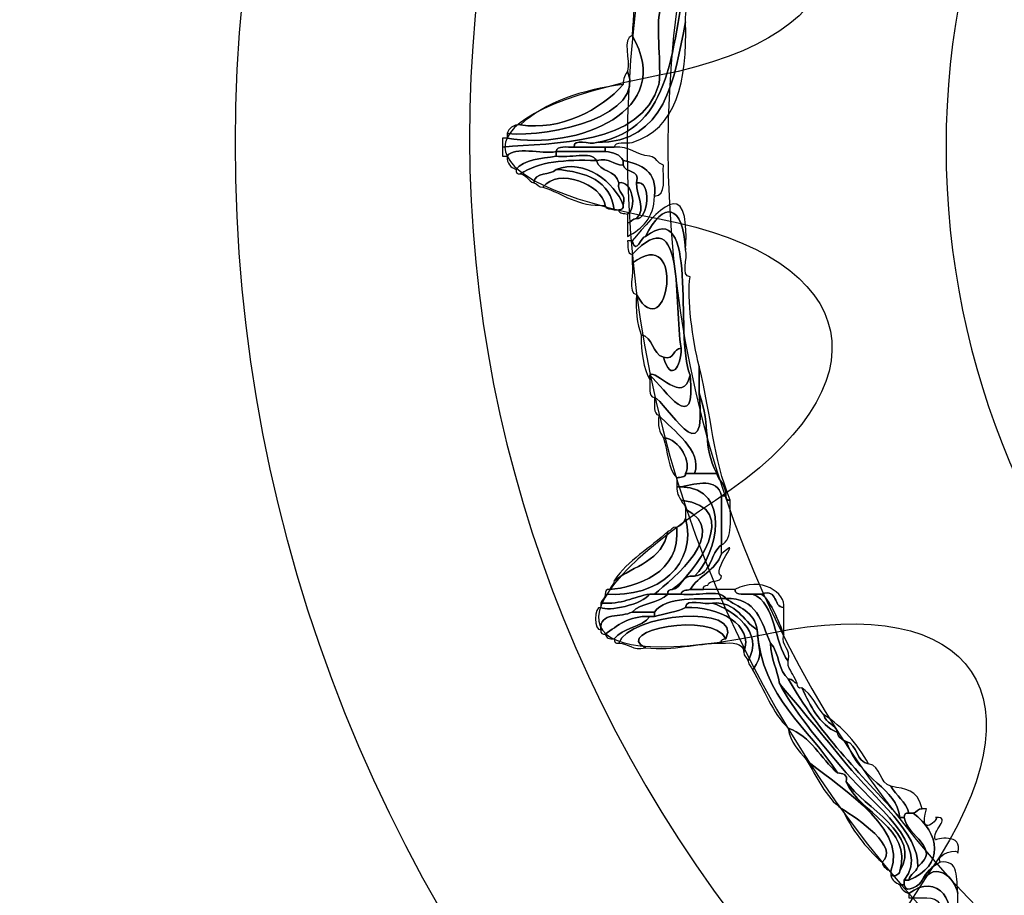
# Model space of a CAD drawing. Extents: x 0 to 19, y 0 to 1.7.
# Drawn here: x 4 to 4.2, y 0.6 to 0.7 of the extents above; entities that cross this region are included whole.
import ezdxf

# ---------------------------------------------------------------- set-up
doc = ezdxf.new("R2010")
doc.units = 0
doc.header["$MEASUREMENT"] = 0
doc.layers.add('HARDWARE', color=7, linetype='CONTINUOUS')

# ---------------------------------------------------------------- blocks, each defined once
blk = doc.blocks.new('BLOCK_348')
at = {"layer": 'HARDWARE', "color": 7}
for points in [[(4.08384, 0.87062), (4.00342, 0.73132), (4.05113, 0.55324), (4.19042, 0.47282), (4.3297, 0.3924), (4.50777, 0.44013), (4.5882, 0.57943), (4.66859, 0.71868), (4.62089, 0.89676), (4.48161, 0.97718), (4.34233, 1.05759), (4.16424, 1.00987), (4.08384, 0.87062)], [(4.12225, 0.84842), (4.18985, 0.9655), (4.34035, 1.00515), (4.45841, 0.93699), (4.57645, 0.86884), (4.61736, 0.71867), (4.54976, 0.60159), (4.48216, 0.4845), (4.33164, 0.44482), (4.2136, 0.51298), (4.09555, 0.58114), (4.05465, 0.73132), (4.12225, 0.84842)]]:
    blk.add_open_spline(points, degree=3, knots=[0, 0, 0, 0, 1, 1, 1, 2, 2, 2, 3, 3, 3, 4, 4, 4, 4], dxfattribs=at)
blk = doc.blocks.new('BLOCK_350')
at = {"layer": 'HARDWARE', "color": 7}
for points, knots in [([(4.13193, 0.79616), (4.13748, 0.79896), (4.14052, 0.79975), (4.14049, 0.79274), (4.14045, 0.7859), (4.13403, 0.77254), (4.1345, 0.7687), (4.1345, 0.76843), (4.1345, 0.76815), (4.1345, 0.76786), (4.13236, 0.76286), (4.1315, 0.75658), (4.13108, 0.74986), (4.13108, 0.74957), (4.13108, 0.74931), (4.13108, 0.74901), (4.12881, 0.73783), (4.12733, 0.7259), (4.11397, 0.72587), (4.12895, 0.72869), (4.12815, 0.74354), (4.13193, 0.76187), (4.13385, 0.77115), (4.13702, 0.77999), (4.13793, 0.78414), (4.13918, 0.79003), (4.13982, 0.79785), (4.13108, 0.79445), (4.13112, 0.79561), (4.13068, 0.79632), (4.13022, 0.797), (4.13051, 0.797), (4.1308, 0.797), (4.13108, 0.797), (4.13113, 0.79648), (4.13121, 0.79599), (4.13193, 0.79616)], [0, 0, 0, 0, 1, 1, 1, 2, 2, 2, 3, 3, 3, 4, 4, 4, 5, 5, 5, 6, 6, 6, 7, 7, 7, 8, 8, 8, 9, 9, 9, 10, 10, 10, 11, 11, 11, 12, 12, 12, 12]), ([(4.096, 0.725), (4.10561, 0.7259), (4.12263, 0.72519), (4.12594, 0.73701), (4.12644, 0.73874), (4.12562, 0.74727), (4.12594, 0.74986), (4.12748, 0.76208), (4.14001, 0.78696), (4.13536, 0.79186), (4.13397, 0.79331), (4.1273, 0.79041), (4.13108, 0.79359), (4.13108, 0.79388), (4.13108, 0.79415), (4.13108, 0.79445), (4.13982, 0.79785), (4.13918, 0.79003), (4.13793, 0.78414), (4.13702, 0.77999), (4.13385, 0.77115), (4.13193, 0.76187), (4.12815, 0.74354), (4.12895, 0.72869), (4.11397, 0.72587), (4.11273, 0.72538), (4.10954, 0.72686), (4.10969, 0.725), (4.10834, 0.72493), (4.10642, 0.72541), (4.10626, 0.72413), (4.10338, 0.72361), (4.09832, 0.72525), (4.09686, 0.72329), (4.09658, 0.72329), (4.09629, 0.72329), (4.096, 0.72329), (4.096, 0.72386), (4.096, 0.72443), (4.096, 0.725)], [0, 0, 0, 0, 1, 1, 1, 2, 2, 2, 3, 3, 3, 4, 4, 4, 5, 5, 5, 6, 6, 6, 7, 7, 7, 8, 8, 8, 9, 9, 9, 10, 10, 10, 11, 11, 11, 12, 12, 12, 13, 13, 13, 13]), ([(4.12937, 0.78929), (4.12923, 0.79142), (4.12981, 0.79285), (4.13108, 0.79359), (4.1273, 0.79041), (4.13397, 0.79331), (4.13536, 0.79186), (4.14001, 0.78696), (4.12748, 0.76208), (4.12594, 0.74986), (4.12562, 0.74727), (4.12644, 0.73874), (4.12594, 0.73701), (4.12263, 0.72519), (4.10561, 0.7259), (4.096, 0.725), (4.096, 0.7256), (4.096, 0.72614), (4.096, 0.72671), (4.09629, 0.72671), (4.09658, 0.72671), (4.09686, 0.72671), (4.11035, 0.72438), (4.12935, 0.73189), (4.12081, 0.74643), (4.12134, 0.75362), (4.12156, 0.76109), (4.12338, 0.76701), (4.12457, 0.77032), (4.13715, 0.78338), (4.12937, 0.78929)], [0, 0, 0, 0, 1, 1, 1, 2, 2, 2, 3, 3, 3, 4, 4, 4, 5, 5, 5, 6, 6, 6, 7, 7, 7, 8, 8, 8, 9, 9, 9, 10, 10, 10, 10]), ([(4.13108, 0.74901), (4.1314, 0.73756), (4.1293, 0.7285), (4.12081, 0.72587), (4.11953, 0.72571), (4.11765, 0.72617), (4.11739, 0.725), (4.11682, 0.725), (4.11625, 0.725), (4.11568, 0.725), (4.11368, 0.725), (4.11169, 0.725), (4.10969, 0.725), (4.10954, 0.72686), (4.11273, 0.72538), (4.11397, 0.72587), (4.12733, 0.7259), (4.12881, 0.73783), (4.13108, 0.74901)], [0, 0, 0, 0, 1, 1, 1, 2, 2, 2, 3, 3, 3, 4, 4, 4, 5, 5, 5, 6, 6, 6, 6]), ([(4.12081, 0.74643), (4.12935, 0.73189), (4.11035, 0.72438), (4.09686, 0.72671), (4.09686, 0.727), (4.09686, 0.72731), (4.09686, 0.72758), (4.10537, 0.72677), (4.12354, 0.73115), (4.11995, 0.73958), (4.12048, 0.74163), (4.11888, 0.7458), (4.12081, 0.74643)], [0, 0, 0, 0, 1, 1, 1, 2, 2, 2, 3, 3, 3, 4, 4, 4, 4]), ([(4.09686, 0.72758), (4.09722, 0.72865), (4.09796, 0.72932), (4.09942, 0.72929), (4.10699, 0.72801), (4.11491, 0.73219), (4.11911, 0.73701), (4.11907, 0.73816), (4.11951, 0.73892), (4.11995, 0.73958), (4.12354, 0.73115), (4.10537, 0.72677), (4.09686, 0.72758)], [0, 0, 0, 0, 1, 1, 1, 2, 2, 2, 3, 3, 3, 4, 4, 4, 4]), ([(4.09942, 0.72929), (4.1042, 0.73363), (4.11102, 0.73596), (4.11911, 0.73701), (4.11491, 0.73219), (4.10699, 0.72801), (4.09942, 0.72929)], [0, 0, 0, 0, 1, 1, 1, 2, 2, 2, 2]), ([(4.09686, 0.72329), (4.09832, 0.72525), (4.10338, 0.72361), (4.10626, 0.72413), (4.10626, 0.72386), (4.10626, 0.72358), (4.10626, 0.72329), (4.10338, 0.72274), (4.10004, 0.7227), (4.09856, 0.72072), (4.09751, 0.7211), (4.09681, 0.7218), (4.09686, 0.72329)], [0, 0, 0, 0, 1, 1, 1, 2, 2, 2, 3, 3, 3, 4, 4, 4, 4]), ([(4.10969, 0.725), (4.11169, 0.725), (4.11368, 0.725), (4.11568, 0.725), (4.11568, 0.72472), (4.11568, 0.72443), (4.11568, 0.72413), (4.11255, 0.72413), (4.1094, 0.72413), (4.10626, 0.72413), (4.10642, 0.72541), (4.10834, 0.72493), (4.10969, 0.725)], [0, 0, 0, 0, 1, 1, 1, 2, 2, 2, 3, 3, 3, 4, 4, 4, 4]), ([(4.11568, 0.725), (4.11625, 0.725), (4.11682, 0.725), (4.11739, 0.725), (4.12047, 0.72522), (4.12151, 0.7234), (4.12423, 0.72329), (4.12545, 0.72308), (4.12567, 0.72187), (4.12681, 0.72157), (4.12665, 0.71914), (4.12754, 0.7157), (4.12509, 0.71558), (4.12571, 0.72047), (4.12258, 0.72163), (4.11911, 0.72243), (4.11853, 0.72358), (4.11727, 0.72404), (4.11568, 0.72413), (4.11568, 0.72443), (4.11568, 0.72472), (4.11568, 0.725)], [0, 0, 0, 0, 1, 1, 1, 2, 2, 2, 3, 3, 3, 4, 4, 4, 5, 5, 5, 6, 6, 6, 7, 7, 7, 7]), ([(4.09856, 0.72072), (4.10004, 0.7227), (4.10338, 0.72274), (4.10626, 0.72329), (4.10859, 0.72275), (4.11306, 0.72438), (4.11397, 0.72243), (4.10804, 0.72266), (4.10277, 0.72221), (4.09942, 0.71986), (4.09869, 0.71971), (4.09862, 0.72019), (4.09856, 0.72072)], [0, 0, 0, 0, 1, 1, 1, 2, 2, 2, 3, 3, 3, 4, 4, 4, 4]), ([(4.11568, 0.72413), (4.11727, 0.72404), (4.11853, 0.72358), (4.11911, 0.72243), (4.11911, 0.72213), (4.11911, 0.72186), (4.11911, 0.72157), (4.11709, 0.72156), (4.11658, 0.72305), (4.11397, 0.72243), (4.11306, 0.72438), (4.10859, 0.72275), (4.10626, 0.72329), (4.10626, 0.72358), (4.10626, 0.72386), (4.10626, 0.72413), (4.1094, 0.72413), (4.11255, 0.72413), (4.11568, 0.72413)], [0, 0, 0, 0, 1, 1, 1, 2, 2, 2, 3, 3, 3, 4, 4, 4, 5, 5, 5, 6, 6, 6, 6]), ([(4.12167, 0.71815), (4.12153, 0.71549), (4.12369, 0.7133), (4.12167, 0.71129), (4.12081, 0.7113), (4.12065, 0.71058), (4.11995, 0.71042), (4.11995, 0.71101), (4.11995, 0.71157), (4.11995, 0.71216), (4.12181, 0.71323), (4.12089, 0.71874), (4.11825, 0.71815), (4.11787, 0.72061), (4.11456, 0.72017), (4.11397, 0.72243), (4.11658, 0.72305), (4.11709, 0.72156), (4.11911, 0.72157), (4.11945, 0.71992), (4.12241, 0.72089), (4.12167, 0.71815)], [0, 0, 0, 0, 1, 1, 1, 2, 2, 2, 3, 3, 3, 4, 4, 4, 5, 5, 5, 6, 6, 6, 7, 7, 7, 7]), ([(4.11911, 0.71385), (4.11752, 0.71828), (4.11159, 0.72287), (4.10626, 0.72072), (4.10518, 0.71952), (4.10208, 0.72036), (4.10199, 0.71815), (4.10087, 0.71844), (4.10065, 0.71966), (4.09942, 0.71986), (4.10277, 0.72221), (4.10804, 0.72266), (4.11397, 0.72243), (4.11456, 0.72017), (4.11787, 0.72061), (4.11825, 0.71815), (4.11789, 0.71608), (4.11981, 0.71628), (4.11911, 0.71385)], [0, 0, 0, 0, 1, 1, 1, 2, 2, 2, 3, 3, 3, 4, 4, 4, 5, 5, 5, 6, 6, 6, 6]), ([(4.11739, 0.71299), (4.11673, 0.7132), (4.1157, 0.71303), (4.11568, 0.71385), (4.11506, 0.71777), (4.10663, 0.7212), (4.10371, 0.71729), (4.10284, 0.71729), (4.10267, 0.71796), (4.10199, 0.71815), (4.10208, 0.72036), (4.10518, 0.71952), (4.10626, 0.72072), (4.11207, 0.72024), (4.11664, 0.71855), (4.11739, 0.71299)], [0, 0, 0, 0, 1, 1, 1, 2, 2, 2, 3, 3, 3, 4, 4, 4, 5, 5, 5, 5]), ([(4.11568, 0.71385), (4.1102, 0.71351), (4.10769, 0.71613), (4.10371, 0.71729), (4.10663, 0.7212), (4.11506, 0.71777), (4.11568, 0.71385)], [0, 0, 0, 0, 1, 1, 1, 2, 2, 2, 2]), ([(4.10626, 0.72072), (4.11159, 0.72287), (4.11752, 0.71828), (4.11911, 0.71385), (4.11926, 0.71313), (4.11877, 0.71304), (4.11825, 0.71299), (4.11796, 0.71299), (4.11767, 0.71299), (4.11739, 0.71299), (4.11664, 0.71855), (4.11207, 0.72024), (4.10626, 0.72072)], [0, 0, 0, 0, 1, 1, 1, 2, 2, 2, 3, 3, 3, 4, 4, 4, 4]), ([(4.11911, 0.72243), (4.12258, 0.72163), (4.12571, 0.72047), (4.12509, 0.71558), (4.12505, 0.71133), (4.12269, 0.7094), (4.11995, 0.70786), (4.11995, 0.70873), (4.11995, 0.70959), (4.11995, 0.71042), (4.12065, 0.71058), (4.12081, 0.7113), (4.12167, 0.71129), (4.12383, 0.71092), (4.12476, 0.71874), (4.12167, 0.71815), (4.12241, 0.72089), (4.11945, 0.71992), (4.11911, 0.72157), (4.11911, 0.72186), (4.11911, 0.72213), (4.11911, 0.72243)], [0, 0, 0, 0, 1, 1, 1, 2, 2, 2, 3, 3, 3, 4, 4, 4, 5, 5, 5, 6, 6, 6, 7, 7, 7, 7]), ([(4.12081, 0.707), (4.12527, 0.71225), (4.13199, 0.72085), (4.13108, 0.70528), (4.13051, 0.71422), (4.12686, 0.71482), (4.12338, 0.70786), (4.12251, 0.70795), (4.12165, 0.70417), (4.12081, 0.707)], [0, 0, 0, 0, 1, 1, 1, 2, 2, 2, 3, 3, 3, 3]), ([(4.11825, 0.71815), (4.12089, 0.71874), (4.12181, 0.71323), (4.11995, 0.71216), (4.1193, 0.71233), (4.11827, 0.71217), (4.11825, 0.71299), (4.11877, 0.71304), (4.11926, 0.71313), (4.11911, 0.71385), (4.11981, 0.71628), (4.11789, 0.71608), (4.11825, 0.71815)], [0, 0, 0, 0, 1, 1, 1, 2, 2, 2, 3, 3, 3, 4, 4, 4, 4]), ([(4.12167, 0.71815), (4.12476, 0.71874), (4.12383, 0.71092), (4.12167, 0.71129), (4.12369, 0.7133), (4.12153, 0.71549), (4.12167, 0.71815)], [0, 0, 0, 0, 1, 1, 1, 2, 2, 2, 2]), ([(4.12338, 0.70786), (4.1339, 0.71582), (4.12878, 0.68892), (4.13193, 0.6813), (4.13072, 0.67525), (4.12534, 0.68255), (4.12423, 0.6813), (4.12423, 0.68103), (4.12423, 0.68072), (4.12423, 0.68043), (4.12295, 0.68256), (4.12259, 0.68564), (4.12253, 0.68899), (4.12499, 0.68861), (4.12455, 0.68533), (4.12681, 0.68471), (4.1283, 0.67973), (4.13024, 0.6829), (4.13022, 0.68643), (4.12871, 0.69461), (4.13129, 0.71539), (4.12081, 0.70444), (4.11981, 0.70456), (4.1201, 0.706), (4.11995, 0.707), (4.12024, 0.707), (4.12052, 0.707), (4.12081, 0.707), (4.12165, 0.70417), (4.12251, 0.70795), (4.12338, 0.70786)], [0, 0, 0, 0, 1, 1, 1, 2, 2, 2, 3, 3, 3, 4, 4, 4, 5, 5, 5, 6, 6, 6, 7, 7, 7, 8, 8, 8, 9, 9, 9, 10, 10, 10, 10]), ([(4.12253, 0.68899), (4.12181, 0.69113), (4.12141, 0.69362), (4.12167, 0.69671), (4.12767, 0.68604), (4.13135, 0.71069), (4.12081, 0.70273), (4.12081, 0.70329), (4.12081, 0.70384), (4.12081, 0.70444), (4.13129, 0.71539), (4.12871, 0.69461), (4.13022, 0.68643), (4.12852, 0.6864), (4.12913, 0.6841), (4.12681, 0.68471), (4.12455, 0.68533), (4.12499, 0.68861), (4.12253, 0.68899)], [0, 0, 0, 0, 1, 1, 1, 2, 2, 2, 3, 3, 3, 4, 4, 4, 5, 5, 5, 6, 6, 6, 6]), ([(4.13193, 0.6813), (4.12878, 0.68892), (4.1339, 0.71582), (4.12338, 0.70786), (4.12686, 0.71482), (4.13051, 0.71422), (4.13108, 0.70528), (4.13157, 0.70379), (4.13005, 0.70025), (4.13193, 0.70014), (4.13131, 0.69606), (4.13241, 0.68792), (4.13365, 0.683), (4.13365, 0.6813), (4.13365, 0.67957), (4.13365, 0.67787), (4.13546, 0.66112), (4.12714, 0.6765), (4.12509, 0.67699), (4.12382, 0.67716), (4.12431, 0.67906), (4.12423, 0.68043), (4.12423, 0.68072), (4.12423, 0.68103), (4.12423, 0.6813), (4.12706, 0.67858), (4.13323, 0.66916), (4.13193, 0.6813)], [0, 0, 0, 0, 1, 1, 1, 2, 2, 2, 3, 3, 3, 4, 4, 4, 5, 5, 5, 6, 6, 6, 7, 7, 7, 8, 8, 8, 9, 9, 9, 9]), ([(4.12167, 0.69671), (4.11976, 0.69709), (4.12131, 0.70095), (4.12081, 0.70273), (4.13135, 0.71069), (4.12767, 0.68604), (4.12167, 0.69671)], [0, 0, 0, 0, 1, 1, 1, 2, 2, 2, 2]), ([(4.12681, 0.68471), (4.12913, 0.6841), (4.12852, 0.6864), (4.13022, 0.68643), (4.13024, 0.6829), (4.1283, 0.67973), (4.12681, 0.68471)], [0, 0, 0, 0, 1, 1, 1, 2, 2, 2, 2]), ([(4.12423, 0.6813), (4.12534, 0.68255), (4.13072, 0.67525), (4.13193, 0.6813), (4.13323, 0.66916), (4.12706, 0.67858), (4.12423, 0.6813)], [0, 0, 0, 0, 1, 1, 1, 2, 2, 2, 2]), ([(4.13365, 0.683), (4.13614, 0.67303), (4.13627, 0.66549), (4.13963, 0.65729), (4.13892, 0.65713), (4.13882, 0.65763), (4.13877, 0.65815), (4.13892, 0.66028), (4.13744, 0.66079), (4.13706, 0.66243), (4.13418, 0.66793), (4.13605, 0.67097), (4.13365, 0.67787), (4.13365, 0.67957), (4.13365, 0.6813), (4.13365, 0.683)], [0, 0, 0, 0, 1, 1, 1, 2, 2, 2, 3, 3, 3, 4, 4, 4, 5, 5, 5, 5]), ([(4.12509, 0.67699), (4.12714, 0.6765), (4.13546, 0.66112), (4.13365, 0.67787), (4.13605, 0.67097), (4.13418, 0.66793), (4.13706, 0.66243), (4.13564, 0.66243), (4.13421, 0.66243), (4.13279, 0.66243), (4.13437, 0.66683), (4.12863, 0.67065), (4.12594, 0.67357), (4.12478, 0.67384), (4.12524, 0.67571), (4.12509, 0.67699)], [0, 0, 0, 0, 1, 1, 1, 2, 2, 2, 3, 3, 3, 4, 4, 4, 5, 5, 5, 5]), ([(4.12681, 0.66928), (4.12608, 0.67029), (4.12566, 0.67159), (4.12594, 0.67357), (4.12863, 0.67065), (4.13437, 0.66683), (4.13279, 0.66243), (4.13222, 0.66243), (4.13165, 0.66243), (4.13108, 0.66243), (4.13223, 0.66442), (4.13005, 0.66899), (4.12681, 0.66928)], [0, 0, 0, 0, 1, 1, 1, 2, 2, 2, 3, 3, 3, 4, 4, 4, 4]), ([(4.12937, 0.66157), (4.1276, 0.66324), (4.12773, 0.6668), (4.12681, 0.66928), (4.13005, 0.66899), (4.13223, 0.66442), (4.13108, 0.66243), (4.13106, 0.66159), (4.13003, 0.66177), (4.12937, 0.66157)], [0, 0, 0, 0, 1, 1, 1, 2, 2, 2, 3, 3, 3, 3]), ([(4.13108, 0.66243), (4.13165, 0.66243), (4.13222, 0.66243), (4.13279, 0.66243), (4.13421, 0.66243), (4.13564, 0.66243), (4.13706, 0.66243), (4.13744, 0.66079), (4.13892, 0.66028), (4.13877, 0.65815), (4.1385, 0.65815), (4.13822, 0.65815), (4.13793, 0.65815), (4.13704, 0.66165), (4.13339, 0.66048), (4.13022, 0.65987), (4.12993, 0.65987), (4.12965, 0.65987), (4.12937, 0.65987), (4.12937, 0.66044), (4.12937, 0.661), (4.12937, 0.66157), (4.13003, 0.66177), (4.13106, 0.66159), (4.13108, 0.66243)], [0, 0, 0, 0, 1, 1, 1, 2, 2, 2, 3, 3, 3, 4, 4, 4, 5, 5, 5, 6, 6, 6, 7, 7, 7, 8, 8, 8, 8]), ([(4.13279, 0.64271), (4.13711, 0.6469), (4.14009, 0.65955), (4.13022, 0.65987), (4.13339, 0.66048), (4.13704, 0.66165), (4.13793, 0.65815), (4.13793, 0.65502), (4.13793, 0.65186), (4.13793, 0.64871), (4.13578, 0.64715), (4.13609, 0.64312), (4.13279, 0.64271)], [0, 0, 0, 0, 1, 1, 1, 2, 2, 2, 3, 3, 3, 4, 4, 4, 4]), ([(4.13022, 0.65729), (4.12977, 0.65799), (4.12933, 0.65866), (4.12937, 0.65987), (4.12965, 0.65987), (4.12993, 0.65987), (4.13022, 0.65987), (4.14009, 0.65955), (4.13711, 0.6469), (4.13279, 0.64271), (4.13011, 0.64312), (4.13053, 0.64042), (4.12851, 0.64015), (4.13254, 0.64299), (4.14237, 0.65601), (4.13022, 0.65729)], [0, 0, 0, 0, 1, 1, 1, 2, 2, 2, 3, 3, 3, 4, 4, 4, 5, 5, 5, 5]), ([(4.12851, 0.64015), (4.12799, 0.64007), (4.12751, 0.64003), (4.12766, 0.6393), (4.12681, 0.6393), (4.12594, 0.6393), (4.12509, 0.6393), (4.12868, 0.64227), (4.13978, 0.65111), (4.13108, 0.65559), (4.13109, 0.65644), (4.13039, 0.6566), (4.13022, 0.65729), (4.14237, 0.65601), (4.13254, 0.64299), (4.12851, 0.64015)], [0, 0, 0, 0, 1, 1, 1, 2, 2, 2, 3, 3, 3, 4, 4, 4, 5, 5, 5, 5]), ([(4.13793, 0.64871), (4.13793, 0.65186), (4.13793, 0.65502), (4.13793, 0.65815), (4.13822, 0.65815), (4.1385, 0.65815), (4.13877, 0.65815), (4.13882, 0.65763), (4.13892, 0.65713), (4.13963, 0.65729), (4.13951, 0.65398), (4.14031, 0.64978), (4.13793, 0.64871)], [0, 0, 0, 0, 1, 1, 1, 2, 2, 2, 3, 3, 3, 4, 4, 4, 4]), ([(4.13108, 0.65385), (4.13108, 0.65442), (4.13108, 0.65502), (4.13108, 0.65559), (4.13978, 0.65111), (4.12868, 0.64227), (4.12509, 0.6393), (4.1248, 0.6393), (4.12451, 0.6393), (4.12423, 0.6393), (4.12099, 0.63879), (4.11889, 0.63721), (4.11482, 0.63757), (4.11499, 0.63825), (4.11568, 0.63843), (4.11568, 0.6393), (4.12591, 0.63847), (4.13332, 0.64503), (4.13108, 0.65385)], [0, 0, 0, 0, 1, 1, 1, 2, 2, 2, 3, 3, 3, 4, 4, 4, 5, 5, 5, 6, 6, 6, 6]), ([(4.11568, 0.6393), (4.11573, 0.6398), (4.11581, 0.64031), (4.11654, 0.64015), (4.12155, 0.64069), (4.13017, 0.64312), (4.12937, 0.65214), (4.13033, 0.65233), (4.1307, 0.65309), (4.13108, 0.65385), (4.13332, 0.64503), (4.12591, 0.63847), (4.11568, 0.6393)], [0, 0, 0, 0, 1, 1, 1, 2, 2, 2, 3, 3, 3, 4, 4, 4, 4]), ([(4.12937, 0.65214), (4.13017, 0.64312), (4.12155, 0.64069), (4.11654, 0.64015), (4.11669, 0.64084), (4.11739, 0.64099), (4.11739, 0.64186), (4.12115, 0.64467), (4.12668, 0.64568), (4.12766, 0.6513), (4.12835, 0.65145), (4.12851, 0.65214), (4.12937, 0.65214)], [0, 0, 0, 0, 1, 1, 1, 2, 2, 2, 3, 3, 3, 4, 4, 4, 4]), ([(4.11739, 0.64186), (4.12, 0.64582), (4.12429, 0.64808), (4.12766, 0.6513), (4.12668, 0.64568), (4.12115, 0.64467), (4.11739, 0.64186)], [0, 0, 0, 0, 1, 1, 1, 2, 2, 2, 2]), ([(4.13193, 0.64015), (4.13356, 0.6428), (4.13685, 0.64379), (4.13793, 0.64699), (4.14249, 0.65099), (4.13572, 0.6436), (4.13793, 0.64271), (4.13791, 0.64129), (4.13555, 0.64224), (4.13536, 0.64099), (4.13483, 0.64094), (4.13435, 0.64087), (4.1345, 0.64015), (4.13365, 0.64015), (4.13279, 0.64015), (4.13193, 0.64015)], [0, 0, 0, 0, 1, 1, 1, 2, 2, 2, 3, 3, 3, 4, 4, 4, 5, 5, 5, 5]), ([(4.13279, 0.64271), (4.13609, 0.64312), (4.13578, 0.64715), (4.13793, 0.64871), (4.13793, 0.64815), (4.13793, 0.64757), (4.13793, 0.64699), (4.13685, 0.64379), (4.13356, 0.6428), (4.13193, 0.64015), (4.13127, 0.63996), (4.13024, 0.64011), (4.13022, 0.6393), (4.12937, 0.6393), (4.12851, 0.6393), (4.12766, 0.6393), (4.12751, 0.64003), (4.12799, 0.64007), (4.12851, 0.64015), (4.13053, 0.64042), (4.13011, 0.64312), (4.13279, 0.64271)], [0, 0, 0, 0, 1, 1, 1, 2, 2, 2, 3, 3, 3, 4, 4, 4, 5, 5, 5, 6, 6, 6, 7, 7, 7, 7]), ([(4.14049, 0.64015), (4.14557, 0.64288), (4.1503, 0.63939), (4.1499, 0.63672), (4.14769, 0.6368), (4.14901, 0.64038), (4.14563, 0.6393), (4.14505, 0.6393), (4.14448, 0.6393), (4.14391, 0.6393), (4.14256, 0.63936), (4.14065, 0.63886), (4.14049, 0.64015)], [0, 0, 0, 0, 1, 1, 1, 2, 2, 2, 3, 3, 3, 4, 4, 4, 4]), ([(4.13022, 0.6393), (4.13283, 0.63874), (4.13759, 0.64038), (4.13877, 0.63843), (4.1335, 0.63829), (4.12742, 0.63896), (4.12509, 0.63585), (4.12366, 0.63585), (4.12223, 0.63585), (4.12081, 0.63585), (4.12248, 0.63763), (4.12599, 0.63752), (4.12766, 0.6393), (4.12851, 0.6393), (4.12937, 0.6393), (4.13022, 0.6393)], [0, 0, 0, 0, 1, 1, 1, 2, 2, 2, 3, 3, 3, 4, 4, 4, 5, 5, 5, 5]), ([(4.14391, 0.6393), (4.14857, 0.6374), (4.14783, 0.63006), (4.15076, 0.62642), (4.15076, 0.62614), (4.15076, 0.62585), (4.15076, 0.62557), (4.1512, 0.62431), (4.15202, 0.62341), (4.15247, 0.62215), (4.15177, 0.62231), (4.15161, 0.62301), (4.15076, 0.62301), (4.14884, 0.6245), (4.14905, 0.62815), (4.14734, 0.62987), (4.14558, 0.63383), (4.14477, 0.63871), (4.13877, 0.63843), (4.13759, 0.64038), (4.13283, 0.63874), (4.13022, 0.6393), (4.13024, 0.64011), (4.13127, 0.63996), (4.13193, 0.64015), (4.13279, 0.64015), (4.13365, 0.64015), (4.1345, 0.64015), (4.13649, 0.64015), (4.1385, 0.64015), (4.14049, 0.64015), (4.14065, 0.63886), (4.14256, 0.63936), (4.14391, 0.6393)], [0, 0, 0, 0, 1, 1, 1, 2, 2, 2, 3, 3, 3, 4, 4, 4, 5, 5, 5, 6, 6, 6, 7, 7, 7, 8, 8, 8, 9, 9, 9, 10, 10, 10, 11, 11, 11, 11]), ([(4.1499, 0.63158), (4.1487, 0.63439), (4.14773, 0.6374), (4.14563, 0.6393), (4.14901, 0.64038), (4.14769, 0.6368), (4.1499, 0.63672), (4.1499, 0.63558), (4.1499, 0.63443), (4.1499, 0.63329), (4.1499, 0.63272), (4.1499, 0.63215), (4.1499, 0.63158)], [0, 0, 0, 0, 1, 1, 1, 2, 2, 2, 3, 3, 3, 4, 4, 4, 4]), ([(4.12081, 0.63585), (4.11883, 0.63472), (4.11441, 0.63597), (4.11482, 0.63245), (4.11342, 0.63204), (4.11342, 0.6371), (4.11482, 0.63672), (4.11625, 0.63589), (4.12278, 0.63727), (4.12423, 0.6393), (4.12451, 0.6393), (4.1248, 0.6393), (4.12509, 0.6393), (4.12594, 0.6393), (4.12681, 0.6393), (4.12766, 0.6393), (4.12599, 0.63752), (4.12248, 0.63763), (4.12081, 0.63585)], [0, 0, 0, 0, 1, 1, 1, 2, 2, 2, 3, 3, 3, 4, 4, 4, 5, 5, 5, 6, 6, 6, 6]), ([(4.11482, 0.63757), (4.11889, 0.63721), (4.12099, 0.63879), (4.12423, 0.6393), (4.12278, 0.63727), (4.11625, 0.63589), (4.11482, 0.63672), (4.11482, 0.637), (4.11482, 0.6373), (4.11482, 0.63757)], [0, 0, 0, 0, 1, 1, 1, 2, 2, 2, 3, 3, 3, 3]), ([(4.12509, 0.63585), (4.12742, 0.63896), (4.1335, 0.63829), (4.13877, 0.63843), (4.1411, 0.63676), (4.14433, 0.63599), (4.14477, 0.63245), (4.14193, 0.63416), (4.14106, 0.63786), (4.13621, 0.63757), (4.13471, 0.63708), (4.13118, 0.63862), (4.13108, 0.63672), (4.12946, 0.63577), (4.12703, 0.63561), (4.12509, 0.635), (4.12509, 0.63527), (4.12509, 0.63558), (4.12509, 0.63585)], [0, 0, 0, 0, 1, 1, 1, 2, 2, 2, 3, 3, 3, 4, 4, 4, 5, 5, 5, 6, 6, 6, 6]), ([(4.13108, 0.63672), (4.13118, 0.63862), (4.13471, 0.63708), (4.13621, 0.63757), (4.14017, 0.63611), (4.14621, 0.63219), (4.14305, 0.62642), (4.1429, 0.62713), (4.1422, 0.62729), (4.14221, 0.62815), (4.14429, 0.63341), (4.13736, 0.63699), (4.13108, 0.63672)], [0, 0, 0, 0, 1, 1, 1, 2, 2, 2, 3, 3, 3, 4, 4, 4, 4]), ([(4.14734, 0.62987), (4.14741, 0.62678), (4.14866, 0.62491), (4.14905, 0.62215), (4.15173, 0.61715), (4.15621, 0.61159), (4.16188, 0.60499), (4.16674, 0.59932), (4.17828, 0.59098), (4.17299, 0.58443), (4.17299, 0.58415), (4.17299, 0.58384), (4.17299, 0.58355), (4.17272, 0.58355), (4.17244, 0.58355), (4.17215, 0.58355), (4.17138, 0.58396), (4.17061, 0.58432), (4.17043, 0.5853), (4.17143, 0.58515), (4.17195, 0.5855), (4.17215, 0.58614), (4.17657, 0.59318), (4.1652, 0.5984), (4.16188, 0.6033), (4.16219, 0.60476), (4.1612, 0.60491), (4.16016, 0.60499), (4.15468, 0.61378), (4.14577, 0.61915), (4.14477, 0.63245), (4.14433, 0.63599), (4.1411, 0.63676), (4.13877, 0.63843), (4.14477, 0.63871), (4.14558, 0.63383), (4.14734, 0.62987)], [0, 0, 0, 0, 1, 1, 1, 2, 2, 2, 3, 3, 3, 4, 4, 4, 5, 5, 5, 6, 6, 6, 7, 7, 7, 8, 8, 8, 9, 9, 9, 10, 10, 10, 11, 11, 11, 12, 12, 12, 12]), ([(4.14391, 0.6393), (4.14448, 0.6393), (4.14505, 0.6393), (4.14563, 0.6393), (4.14773, 0.6374), (4.1487, 0.63439), (4.1499, 0.63158), (4.14929, 0.62896), (4.15138, 0.62906), (4.15076, 0.62642), (4.14783, 0.63006), (4.14857, 0.6374), (4.14391, 0.6393)], [0, 0, 0, 0, 1, 1, 1, 2, 2, 2, 3, 3, 3, 4, 4, 4, 4]), ([(4.13877, 0.63071), (4.13635, 0.63605), (4.11681, 0.6322), (4.12338, 0.629), (4.12077, 0.62838), (4.12026, 0.62988), (4.11825, 0.62987), (4.12005, 0.6355), (4.14235, 0.63759), (4.13877, 0.63071)], [0, 0, 0, 0, 1, 1, 1, 2, 2, 2, 3, 3, 3, 3]), ([(4.12509, 0.635), (4.12703, 0.63561), (4.12946, 0.63577), (4.13108, 0.63672), (4.13736, 0.63699), (4.14429, 0.63341), (4.14221, 0.62815), (4.14208, 0.63002), (4.14004, 0.62999), (4.13793, 0.62987), (4.13776, 0.63057), (4.13826, 0.63068), (4.13877, 0.63071), (4.14235, 0.63759), (4.12005, 0.6355), (4.11825, 0.62987), (4.11752, 0.62969), (4.11744, 0.63019), (4.11739, 0.63071), (4.11894, 0.63288), (4.12269, 0.63285), (4.12423, 0.635), (4.12451, 0.635), (4.1248, 0.635), (4.12509, 0.635)], [0, 0, 0, 0, 1, 1, 1, 2, 2, 2, 3, 3, 3, 4, 4, 4, 5, 5, 5, 6, 6, 6, 7, 7, 7, 8, 8, 8, 8]), ([(4.13621, 0.63757), (4.14106, 0.63786), (4.14193, 0.63416), (4.14477, 0.63245), (4.14499, 0.62832), (4.14621, 0.62792), (4.14391, 0.62473), (4.14375, 0.62542), (4.14305, 0.62557), (4.14305, 0.62642), (4.14621, 0.63219), (4.14017, 0.63611), (4.13621, 0.63757)], [0, 0, 0, 0, 1, 1, 1, 2, 2, 2, 3, 3, 3, 4, 4, 4, 4]), ([(4.12423, 0.635), (4.1201, 0.63515), (4.11799, 0.63325), (4.11568, 0.63158), (4.11517, 0.63162), (4.11466, 0.6317), (4.11482, 0.63245), (4.11441, 0.63597), (4.11883, 0.63472), (4.12081, 0.63585), (4.12223, 0.63585), (4.12366, 0.63585), (4.12509, 0.63585), (4.12509, 0.63558), (4.12509, 0.63527), (4.12509, 0.635), (4.1248, 0.635), (4.12451, 0.635), (4.12423, 0.635)], [0, 0, 0, 0, 1, 1, 1, 2, 2, 2, 3, 3, 3, 4, 4, 4, 5, 5, 5, 6, 6, 6, 6]), ([(4.11568, 0.63158), (4.11799, 0.63325), (4.1201, 0.63515), (4.12423, 0.635), (4.12269, 0.63285), (4.11894, 0.63288), (4.11739, 0.63071), (4.11639, 0.63057), (4.11587, 0.6309), (4.11568, 0.63158)], [0, 0, 0, 0, 1, 1, 1, 2, 2, 2, 3, 3, 3, 3]), ([(4.13793, 0.62987), (4.13277, 0.62988), (4.12912, 0.62838), (4.12338, 0.629), (4.11681, 0.6322), (4.13635, 0.63605), (4.13877, 0.63071), (4.13826, 0.63068), (4.13776, 0.63057), (4.13793, 0.62987)], [0, 0, 0, 0, 1, 1, 1, 2, 2, 2, 3, 3, 3, 3]), ([(4.14477, 0.63245), (4.14577, 0.61915), (4.15468, 0.61378), (4.16016, 0.60499), (4.15695, 0.60777), (4.15514, 0.61198), (4.15076, 0.61358), (4.14768, 0.6165), (4.14617, 0.62097), (4.14391, 0.62473), (4.14621, 0.62792), (4.14499, 0.62832), (4.14477, 0.63245)], [0, 0, 0, 0, 1, 1, 1, 2, 2, 2, 3, 3, 3, 4, 4, 4, 4]), ([(4.14734, 0.62987), (4.14905, 0.62815), (4.14884, 0.6245), (4.15076, 0.62301), (4.15651, 0.61275), (4.16456, 0.60483), (4.17215, 0.59644), (4.17244, 0.59644), (4.17272, 0.59644), (4.17299, 0.59644), (4.17348, 0.59284), (4.18027, 0.59064), (4.17557, 0.587), (4.17592, 0.59349), (4.16748, 0.5998), (4.16188, 0.60672), (4.15734, 0.61229), (4.15306, 0.61739), (4.14905, 0.62215), (4.14866, 0.62491), (4.14741, 0.62678), (4.14734, 0.62987)], [0, 0, 0, 0, 1, 1, 1, 2, 2, 2, 3, 3, 3, 4, 4, 4, 5, 5, 5, 6, 6, 6, 7, 7, 7, 7]), ([(4.16016, 0.61273), (4.16035, 0.61175), (4.16112, 0.61138), (4.16188, 0.61102), (4.16458, 0.60341), (4.17158, 0.6022), (4.17215, 0.59644), (4.16456, 0.60483), (4.15651, 0.61275), (4.15076, 0.62301), (4.15161, 0.62301), (4.15177, 0.62231), (4.15247, 0.62215), (4.15251, 0.62162), (4.15259, 0.62113), (4.15333, 0.62128), (4.15504, 0.61787), (4.15662, 0.6143), (4.16016, 0.61273)], [0, 0, 0, 0, 1, 1, 1, 2, 2, 2, 3, 3, 3, 4, 4, 4, 5, 5, 5, 6, 6, 6, 6]), ([(4.14905, 0.62215), (4.15306, 0.61739), (4.15734, 0.61229), (4.16188, 0.60672), (4.16748, 0.5998), (4.17592, 0.59349), (4.17557, 0.587), (4.17526, 0.5859), (4.17406, 0.58567), (4.17386, 0.58443), (4.17357, 0.58443), (4.17328, 0.58443), (4.17299, 0.58443), (4.17828, 0.59098), (4.16674, 0.59932), (4.16188, 0.60499), (4.15621, 0.61159), (4.15173, 0.61715), (4.14905, 0.62215)], [0, 0, 0, 0, 1, 1, 1, 2, 2, 2, 3, 3, 3, 4, 4, 4, 5, 5, 5, 6, 6, 6, 6]), ([(4.15333, 0.62128), (4.15529, 0.6201), (4.15607, 0.61776), (4.1576, 0.61616), (4.15786, 0.61439), (4.15991, 0.61446), (4.16016, 0.61273), (4.15662, 0.6143), (4.15504, 0.61787), (4.15333, 0.62128)], [0, 0, 0, 0, 1, 1, 1, 2, 2, 2, 3, 3, 3, 3]), ([(4.16016, 0.61273), (4.15991, 0.61446), (4.15786, 0.61439), (4.1576, 0.61616), (4.16119, 0.61374), (4.16405, 0.61061), (4.16614, 0.60672), (4.16368, 0.60711), (4.16413, 0.61042), (4.16188, 0.61102), (4.16112, 0.61138), (4.16035, 0.61175), (4.16016, 0.61273)], [0, 0, 0, 0, 1, 1, 1, 2, 2, 2, 3, 3, 3, 4, 4, 4, 4]), ([(4.15419, 0.60757), (4.15276, 0.60928), (4.15108, 0.61076), (4.15076, 0.61358), (4.15514, 0.61198), (4.15695, 0.60777), (4.16016, 0.60499), (4.1612, 0.60491), (4.16219, 0.60476), (4.16188, 0.6033), (4.16444, 0.5972), (4.1746, 0.59446), (4.17215, 0.58614), (4.17195, 0.5855), (4.17143, 0.58515), (4.17043, 0.5853), (4.17043, 0.58558), (4.17043, 0.58586), (4.17043, 0.58614), (4.17399, 0.59502), (4.15826, 0.60354), (4.15419, 0.60757)], [0, 0, 0, 0, 1, 1, 1, 2, 2, 2, 3, 3, 3, 4, 4, 4, 5, 5, 5, 6, 6, 6, 7, 7, 7, 7]), ([(4.16188, 0.61102), (4.16413, 0.61042), (4.16368, 0.60711), (4.16614, 0.60672), (4.16863, 0.60634), (4.16819, 0.60301), (4.17043, 0.60243), (4.1714, 0.60056), (4.17329, 0.59958), (4.17386, 0.59729), (4.17313, 0.59745), (4.17306, 0.59695), (4.17299, 0.59644), (4.17272, 0.59644), (4.17244, 0.59644), (4.17215, 0.59644), (4.17158, 0.6022), (4.16458, 0.60341), (4.16188, 0.61102)], [0, 0, 0, 0, 1, 1, 1, 2, 2, 2, 3, 3, 3, 4, 4, 4, 5, 5, 5, 6, 6, 6, 6]), ([(4.15419, 0.60757), (4.15826, 0.60354), (4.17399, 0.59502), (4.17043, 0.58614), (4.16967, 0.58652), (4.16891, 0.58691), (4.16872, 0.58788), (4.17223, 0.59077), (4.16405, 0.59615), (4.16103, 0.59813), (4.15782, 0.60036), (4.15626, 0.60423), (4.15419, 0.60757)], [0, 0, 0, 0, 1, 1, 1, 2, 2, 2, 3, 3, 3, 4, 4, 4, 4]), ([(4.16188, 0.6033), (4.1652, 0.5984), (4.17657, 0.59318), (4.17215, 0.58614), (4.1746, 0.59446), (4.16444, 0.5972), (4.16188, 0.6033)], [0, 0, 0, 0, 1, 1, 1, 2, 2, 2, 2]), ([(4.17043, 0.60243), (4.17333, 0.60179), (4.17533, 0.60208), (4.17643, 0.59813), (4.17557, 0.59813), (4.17541, 0.59745), (4.17471, 0.59729), (4.17442, 0.59729), (4.17414, 0.59729), (4.17386, 0.59729), (4.17329, 0.59958), (4.1714, 0.60056), (4.17043, 0.60243)], [0, 0, 0, 0, 1, 1, 1, 2, 2, 2, 3, 3, 3, 4, 4, 4, 4]), ([(4.16872, 0.58788), (4.16554, 0.59067), (4.16295, 0.59409), (4.16103, 0.59813), (4.16405, 0.59615), (4.17223, 0.59077), (4.16872, 0.58788)], [0, 0, 0, 0, 1, 1, 1, 2, 2, 2, 2]), ([(4.17728, 0.59813), (4.1755, 0.59197), (4.18002, 0.59646), (4.17899, 0.59644), (4.18235, 0.59656), (4.17798, 0.59383), (4.17899, 0.59215), (4.17887, 0.59231), (4.18435, 0.59363), (4.18327, 0.58959), (4.18357, 0.59064), (4.17883, 0.58946), (4.17984, 0.58788), (4.17833, 0.58708), (4.17719, 0.58595), (4.17643, 0.58443), (4.17619, 0.58365), (4.17324, 0.58154), (4.17299, 0.58355), (4.17299, 0.58384), (4.17299, 0.58415), (4.17299, 0.58443), (4.17328, 0.58443), (4.17357, 0.58443), (4.17386, 0.58443), (4.18082, 0.5872), (4.17979, 0.59352), (4.17471, 0.59729), (4.17541, 0.59745), (4.17557, 0.59813), (4.17643, 0.59813), (4.17671, 0.59813), (4.177, 0.59813), (4.17728, 0.59813)], [0, 0, 0, 0, 1, 1, 1, 2, 2, 2, 3, 3, 3, 4, 4, 4, 5, 5, 5, 6, 6, 6, 7, 7, 7, 8, 8, 8, 9, 9, 9, 10, 10, 10, 11, 11, 11, 11]), ([(4.17299, 0.59644), (4.17306, 0.59695), (4.17313, 0.59745), (4.17386, 0.59729), (4.17414, 0.59729), (4.17442, 0.59729), (4.17471, 0.59729), (4.17979, 0.59352), (4.18082, 0.5872), (4.17386, 0.58443), (4.17406, 0.58567), (4.17526, 0.5859), (4.17557, 0.587), (4.18027, 0.59064), (4.17348, 0.59284), (4.17299, 0.59644)], [0, 0, 0, 0, 1, 1, 1, 2, 2, 2, 3, 3, 3, 4, 4, 4, 5, 5, 5, 5]), ([(4.17643, 0.58443), (4.17914, 0.58801), (4.1826, 0.58512), (4.18327, 0.58185), (4.18304, 0.57894), (4.18393, 0.57491), (4.18241, 0.57328), (4.18233, 0.57194), (4.18253, 0.57033), (4.1807, 0.57072), (4.1807, 0.57185), (4.1807, 0.57301), (4.1807, 0.57415), (4.18387, 0.58), (4.17925, 0.58614), (4.17386, 0.58185), (4.17309, 0.58222), (4.17232, 0.5826), (4.17215, 0.58355), (4.17244, 0.58355), (4.17272, 0.58355), (4.17299, 0.58355), (4.17324, 0.58154), (4.17619, 0.58365), (4.17643, 0.58443)], [0, 0, 0, 0, 1, 1, 1, 2, 2, 2, 3, 3, 3, 4, 4, 4, 5, 5, 5, 6, 6, 6, 7, 7, 7, 8, 8, 8, 8]), ([(4.18327, 0.58185), (4.1826, 0.58512), (4.17914, 0.58801), (4.17643, 0.58443), (4.17719, 0.58595), (4.17833, 0.58708), (4.17984, 0.58788), (4.18353, 0.58842), (4.18295, 0.58469), (4.18327, 0.58185)], [0, 0, 0, 0, 1, 1, 1, 2, 2, 2, 3, 3, 3, 3]), ([(4.17984, 0.57928), (4.17974, 0.5815), (4.17699, 0.58099), (4.17471, 0.58101), (4.17442, 0.58101), (4.17414, 0.58101), (4.17386, 0.58101), (4.17386, 0.58129), (4.17386, 0.58157), (4.17386, 0.58185), (4.17925, 0.58614), (4.18387, 0.58), (4.1807, 0.57415), (4.18022, 0.57564), (4.18173, 0.5792), (4.17984, 0.57928)], [0, 0, 0, 0, 1, 1, 1, 2, 2, 2, 3, 3, 3, 4, 4, 4, 5, 5, 5, 5])]:
    blk.add_open_spline(points, degree=3, knots=knots, dxfattribs=at)
blk = doc.blocks.new('BLOCK_349')
at = {"layer": 'HARDWARE', "color": 7}
for points, knots in [([(4.32227, 0.93533), (4.32983, 0.97488), (4.34218, 0.97488), (4.34975, 0.93533), (4.3573, 0.89577), (4.38156, 0.89094), (4.40365, 0.9246), (4.42575, 0.95824), (4.43717, 0.95349), (4.42904, 0.91406), (4.42091, 0.87463), (4.44147, 0.86085), (4.47472, 0.88348), (4.50799, 0.90609), (4.51673, 0.89733), (4.49416, 0.864), (4.47158, 0.83067), (4.48532, 0.81007), (4.52471, 0.81821), (4.56406, 0.82636), (4.56881, 0.81491), (4.53522, 0.79278), (4.50163, 0.77064), (4.50646, 0.74635), (4.54594, 0.73877), (4.58542, 0.7312), (4.58542, 0.71882), (4.54594, 0.71125), (4.50646, 0.70367), (4.50163, 0.67938), (4.53522, 0.65724), (4.56881, 0.63509), (4.56406, 0.62366), (4.52471, 0.63181), (4.48532, 0.63996), (4.47158, 0.61933), (4.49416, 0.58602), (4.51673, 0.55269), (4.50799, 0.54393), (4.47472, 0.56653), (4.44147, 0.58917), (4.42091, 0.57539), (4.42904, 0.53594), (4.43717, 0.49651), (4.42575, 0.49177), (4.40365, 0.52542), (4.38156, 0.55905), (4.3573, 0.55424), (4.34975, 0.51468), (4.34218, 0.47512), (4.32983, 0.47512), (4.32227, 0.51468), (4.31471, 0.55424), (4.29045, 0.55905), (4.26836, 0.52542), (4.24626, 0.49177), (4.23484, 0.49651), (4.24297, 0.53594), (4.25111, 0.57539), (4.23054, 0.58917), (4.19728, 0.56653), (4.16401, 0.54393), (4.15527, 0.55269), (4.17784, 0.58602), (4.20042, 0.61933), (4.18667, 0.63996), (4.1473, 0.63181), (4.10794, 0.62366), (4.1032, 0.63509), (4.13679, 0.65724), (4.17037, 0.67938), (4.16555, 0.70367), (4.12606, 0.71125), (4.08657, 0.71882), (4.08657, 0.7312), (4.12606, 0.73877), (4.16555, 0.74635), (4.17037, 0.77064), (4.13679, 0.79278), (4.1032, 0.81491), (4.10794, 0.82636), (4.1473, 0.81821), (4.18667, 0.81007), (4.20042, 0.83067), (4.17784, 0.864), (4.15528, 0.89733), (4.16402, 0.90609), (4.19729, 0.88348), (4.23054, 0.86085), (4.25111, 0.87463), (4.24297, 0.91406), (4.23484, 0.95349), (4.24626, 0.95824), (4.26836, 0.9246), (4.29045, 0.89094), (4.31471, 0.89577), (4.32227, 0.93533)], [0, 0, 0, 0, 1, 1, 1, 2, 2, 2, 3, 3, 3, 4, 4, 4, 5, 5, 5, 6, 6, 6, 7, 7, 7, 8, 8, 8, 9, 9, 9, 10, 10, 10, 11, 11, 11, 12, 12, 12, 13, 13, 13, 14, 14, 14, 15, 15, 15, 16, 16, 16, 17, 17, 17, 18, 18, 18, 19, 19, 19, 20, 20, 20, 21, 21, 21, 22, 22, 22, 23, 23, 23, 24, 24, 24, 25, 25, 25, 26, 26, 26, 27, 27, 27, 28, 28, 28, 29, 29, 29, 30, 30, 30, 31, 31, 31, 32, 32, 32, 32]), ([(4.55212, 0.725), (4.55212, 0.60543), (4.45536, 0.50849), (4.33599, 0.50849), (4.21663, 0.50849), (4.11988, 0.60543), (4.11988, 0.725), (4.11988, 0.84458), (4.21663, 0.94153), (4.33599, 0.94153), (4.45536, 0.94153), (4.55212, 0.84458), (4.55212, 0.725)], [0, 0, 0, 0, 1, 1, 1, 2, 2, 2, 3, 3, 3, 4, 4, 4, 4]), ([(4.5443, 0.725), (4.5443, 0.60974), (4.45104, 0.51632), (4.33599, 0.51632), (4.22095, 0.51632), (4.12769, 0.60974), (4.12769, 0.725), (4.12769, 0.84026), (4.22095, 0.9337), (4.33599, 0.9337), (4.45104, 0.9337), (4.5443, 0.84026), (4.5443, 0.725)], [0, 0, 0, 0, 1, 1, 1, 2, 2, 2, 3, 3, 3, 4, 4, 4, 4])]:
    blk.add_open_spline(points, degree=3, knots=knots, dxfattribs=at)
at = {"layer": 'HARDWARE'}
blk.add_blockref('BLOCK_350', (0, 0), dxfattribs=at)
blk = doc.blocks.new('BLOCK_351')
at = {"layer": 'HARDWARE', "color": 7}
for points in [[(4.19007, 0.51187), (4.1862, 0.50339), (4.18705, 0.49223), (4.19798, 0.48592), (4.19798, 0.48592), (4.19798, 0.48592), (4.19798, 0.48592), (4.20471, 0.48203), (4.21521, 0.48165), (4.22369, 0.49109), (4.22369, 0.49109), (4.35217, 0.68486), (4.35217, 0.68486), (4.35992, 0.69828), (4.35451, 0.71379), (4.3444, 0.72015), (4.3444, 0.72015), (4.3276, 0.72984), (4.3276, 0.72984), (4.31549, 0.73631), (4.30091, 0.73235), (4.29316, 0.71893), (4.29316, 0.71893), (4.19007, 0.51187), (4.19007, 0.51187)], [(4.20415, 0.50099), (4.20135, 0.49599), (4.20222, 0.49261), (4.20431, 0.49118), (4.20431, 0.49118), (4.20431, 0.49118), (4.20431, 0.49118), (4.2077, 0.48923), (4.21109, 0.49037), (4.21386, 0.49505), (4.21386, 0.49505), (4.33832, 0.6889), (4.33832, 0.6889), (4.34442, 0.69945), (4.34007, 0.70197), (4.33375, 0.70561), (4.33375, 0.70561), (4.32525, 0.71052), (4.32525, 0.71052), (4.31902, 0.71364), (4.31546, 0.71817), (4.30954, 0.70793), (4.30954, 0.70793), (4.20415, 0.50099), (4.20415, 0.50099)]]:
    blk.add_open_spline(points, degree=3, knots=[0, 0, 0, 0, 1, 1, 1, 2, 2, 2, 3, 3, 3, 4, 4, 4, 5, 5, 5, 6, 6, 6, 7, 7, 7, 8, 8, 8, 8], dxfattribs=at)
blk = doc.blocks.new('BLOCK_347')
at = {"layer": 'HARDWARE', "color": 7}
blk.add_open_spline([(4.491, 0.725), (4.491, 0.6394), (4.4216, 0.57), (4.33599, 0.57), (4.25039, 0.57), (4.181, 0.6394), (4.181, 0.725), (4.181, 0.8106), (4.25039, 0.88), (4.33599, 0.88), (4.4216, 0.88), (4.491, 0.8106), (4.491, 0.725)], degree=3, knots=[0, 0, 0, 0, 1, 1, 1, 2, 2, 2, 3, 3, 3, 4, 4, 4, 4], dxfattribs=at)
at = {"layer": 'HARDWARE'}
for name in ['BLOCK_348', 'BLOCK_349', 'BLOCK_351']:
    blk.add_blockref(name, (0, 0), dxfattribs=at)

msp = doc.modelspace()

# ---------------------------------------------------------------- block references
at = {"layer": 'HARDWARE'}
msp.add_blockref('BLOCK_347', (0, 0), dxfattribs=at)

doc.saveas('drawing.dxf')
